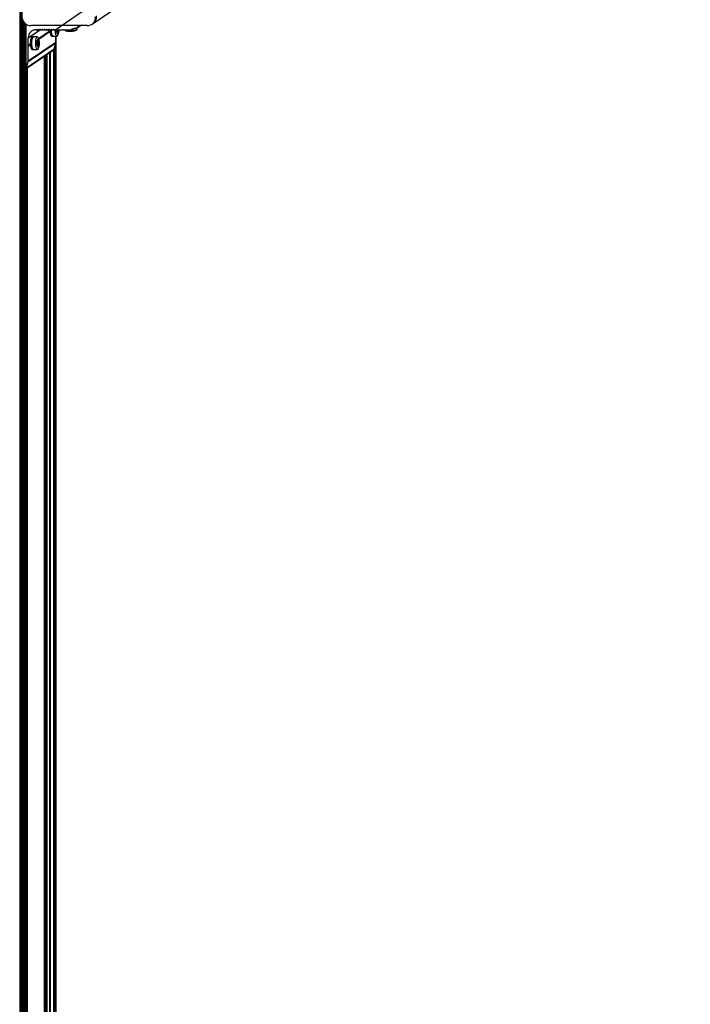
# Model space of a CAD drawing. Units: millimetres. Extents: x 150 to 7800, y 1415 to 5408.
# Drawn here: x 3994 to 4835, y 3412 to 4646 of the extents above; entities that cross this region are included whole.
import ezdxf

# ---------------------------------------------------------------- set-up
doc = ezdxf.new("R2010")
doc.units = ezdxf.units.MM

msp = doc.modelspace()

# ---------------------------------------------------------------- linework, layer by layer
at = {"color": 7, "linetype": 'Continuous', "lineweight": 25, "ltscale": 50}
for p, q in [((4086.1, 4641.6), (4835, 5151.8)), ((3994.9, 2156.1), (3994.9, 4706)), ((3995.6, 2172.1), (3995.6, 4690)), ((3996.4, 2188.2), (3996.4, 4673.9)), ((3997.1, 2204.2), (3997.1, 4657.9)), ((4038, 4633.3), (4072.7, 4657)), ((3997.8, 2215.3), (3997.8, 4645.5)), ((3998.6, 2216.7), (3998.6, 4644.1)), ((3999.3, 2217.7), (3999.3, 4643)), ((4000, 2218.5), (4000, 4642.2)), ((4000.8, 2219.2), (4000.8, 4641.5)), ((4001.5, 2219.8), (4001.5, 4640.9)), ((4002.2, 2220.2), (4002.2, 4640.5)), ((4078.5, 4639.1), (4008.3, 4639.1)), ((4014.3, 4633.7), (4014.5, 4633.7)), ((4016.1, 4633.3), (4017.2, 4634.1)), ((4017.5, 4622.7), (4032.2, 4632.7)), ((4017.6, 4622.6), (4032.2, 4632.5)), ((4017.8, 4621.9), (4032.2, 4631.7)), ((4018.9, 4633.3), (4020, 4634.1)), ((4021.6, 4633.3), (4022.7, 4634.1)), ((4024.3, 4633.3), (4025.4, 4634.1)), ((4027.1, 4633.3), (4028.2, 4634.1)), ((4029.8, 4633.3), (4030.9, 4634.1)), ((4032.5, 4633.3), (4033.6, 4634.1)), ((4035.3, 4633.3), (4036.4, 4634.1)), ((4038.5, 4633.7), (4047.6, 4633.7)), ((4041, 4631.5), (4040.7, 4631.5)), ((4042.1, 4631), (4041.2, 4631)), ((4047.6, 4633.7), (4048.1, 4634.2)), ((4047.6, 4633.7), (4048.2, 4634.1)), ((4048.1, 4634.2), (4048.6, 4633.7)), ((4048.6, 4633.7), (4057.3, 4633.7)), ((4050.2, 4633.7), (4050.2, 4633.4)), ((4059.5, 4633.8), (4060.9, 4634.7)), ((4062.1, 4634.6), (4063.5, 4635.5)), ((4064.8, 4635.4), (4070.2, 4639.1)), ((4066, 4634.2), (4065.9, 4636.2)), ((4066.1, 4636.4), (4070, 4639.1)), ((4067.4, 4639), (4067.4, 4639.1)), ((4084.7, 4640.7), (4086, 4641.5)), ((4004.6, 4613.9), (4004.6, 4623.5)), ((4004.6, 4594.5), (4039.3, 4618.2)), ((4009.3, 4624.7), (4009.7, 4624.8)), ((4011.2, 4624.8), (4009.7, 4624.8)), ((4016, 4624.7), (4011.2, 4624.7)), ((4016.2, 4619), (4016.5, 4619)), ((4016.6, 4619.2), (4017.5, 4619.2)), ((4017, 4620.7), (4017.1, 4620.7)), ((4034.3, 4625.6), (4035.8, 4625.6)), ((4035.8, 4625.7), (4040.6, 4625.7)), ((4039.3, 4618.2), (4039.3, 4625.7)), ((4039.8, 2234.9), (4039.8, 4625.7)), ((4002.2, 4585.2), (4035.8, 4608)), ((4002.3, 4586.1), (4037, 4609.7)), ((4004.1, 4613.4), (4007.6, 4615.7)), ((4004.1, 4613.4), (4004.6, 4613.9)), ((4004.6, 4612.9), (4004.1, 4613.4)), ((4004.5, 4593.7), (4039.2, 4617.3)), ((4004.6, 4613.9), (4007.6, 4615.9)), ((4004.6, 4612.9), (4007.7, 4614.9)), ((4004.6, 4594.5), (4004.6, 4612.9)), ((4009.7, 4608.8), (4011.2, 4608.8)), ((4011.2, 4608.9), (4016, 4608.9)), ((4016.5, 4614.5), (4016.2, 4614.5)), ((4017.6, 4614.5), (4016.2, 4614.5)), ((4037, 4609.7), (4039.2, 4617.3)), ((4037.7, 2248.6), (4037.7, 4612)), ((4038.4, 2246.1), (4038.4, 4614.5)), ((4039.1, 2243.5), (4039.1, 4617.1)), ((4002.3, 4586.1), (4004.5, 4593.7)), ((4025.1, 2259.9), (4025.1, 4600.7))]:
    msp.add_line(p, q, dxfattribs=at)
at = {"color": 8, "linetype": 'Continuous', "lineweight": 25, "ltscale": 50}
for p, q in [((3993.9, 4718.1), (3993.9, 2144)), ((4004.6, 4623.5), (4020, 4634)), ((4016.5, 4633.9), (4017, 4634.2)), ((4019.2, 4633.9), (4019.7, 4634.2)), ((4022, 4633.9), (4022.5, 4634.2)), ((4024.7, 4633.9), (4025.2, 4634.2)), ((4027.4, 4633.9), (4027.9, 4634.2)), ((4030.2, 4633.9), (4030.7, 4634.2)), ((4032.9, 4633.9), (4033.4, 4634.2)), ((4035.6, 4633.9), (4036.1, 4634.2)), ((4038.2, 4633.5), (4038.4, 4633.7)), ((4040.6, 4632.7), (4042.4, 4632.7)), ((4040.6, 4632.3), (4042.4, 4632.3)), ((4040.7, 4631.8), (4042.5, 4631.8)), ((4040.8, 4631.4), (4040.9, 4631.4)), ((4041.2, 4631), (4042.1, 4631)), ((4041.3, 4630.6), (4041.8, 4630.6)), ((4041.3, 4630.1), (4041.7, 4630.1)), ((4042.2, 4630.8), (4042.3, 4630.8)), ((4060, 4634.6), (4060.6, 4635)), ((4062.6, 4635.4), (4063.2, 4635.8)), ((4065.1, 4635.8), (4065.6, 4636.2)), ((4067.4, 4639), (4067.6, 4639.1)), ((4016.1, 4618.3), (4017.9, 4618.3)), ((4016.1, 4617.8), (4017.9, 4617.8)), ((4016.2, 4619.1), (4016.4, 4619.1)), ((4016.6, 4619.2), (4017.5, 4619.2)), ((4016.8, 4620.2), (4017.2, 4620.2)), ((4016.8, 4619.7), (4017.3, 4619.7)), ((4017.6, 4619.3), (4017.8, 4619.3)), ((4041.5, 4629.6), (4041.6, 4629.6)), ((4016.1, 4615.4), (4018, 4615.4)), ((4016.2, 4617.4), (4017.8, 4617.4)), ((4016.2, 4616.3), (4017.8, 4616.3)), ((4016.2, 4616), (4017.9, 4616)), ((4016.2, 4614.5), (4017.5, 4614.5)), ((4016.2, 4614.3), (4016.4, 4614.3)), ((4016.7, 4613.9), (4017.3, 4613.9)), ((4016.8, 4613.5), (4017.2, 4613.5)), ((4016.9, 4612.9), (4017.2, 4612.9)), ((4017.6, 4614.4), (4017.8, 4614.4)), ((4032.1, 4605.5), (4032.1, 2255.1)), ((4036.4, 4608.6), (4036.4, 2252)), ((4025, 4600.7), (4025, 2259.9)), ((4026.5, 4601.7), (4026.5, 2258.9)), ((4027.8, 4602.6), (4027.8, 2258)), ((4031.4, 4605.1), (4031.4, 2255.5)), ((4003.2, 4585.8), (4003.2, 2274.8))]:
    msp.add_line(p, q, dxfattribs=at)
at = {"color": 7, "linetype": 'Continuous', "lineweight": 25, "ltscale": 50, "flags": 128}
for points in [[(4034.3, 4625.6), (4033.9, 4625.7), (4033.5, 4626.1), (4033.1, 4626.9), (4032.8, 4628), (4032.5, 4629.4), (4032.3, 4630.9), (4032.2, 4632.6), (4032.2, 4633.2)], [(4036.1, 4625.7), (4035.9, 4625.6), (4035.5, 4625.7), (4035.1, 4626.1), (4034.7, 4626.9), (4034.3, 4628), (4034, 4629.4), (4033.8, 4630.9), (4033.7, 4632.6), (4033.7, 4634.2)], [(4035.8, 4625.7), (4035.6, 4625.7), (4035.2, 4626.1), (4034.8, 4626.8), (4034.4, 4627.8), (4034.1, 4629.1), (4033.9, 4630.6), (4033.8, 4632.2), (4033.8, 4633.9), (4033.8, 4634)], [(4040.4, 4625.7), (4040, 4626.1), (4039.6, 4626.8), (4039.2, 4627.8), (4038.9, 4629.1), (4038.7, 4630.6), (4038.6, 4632.2), (4038.6, 4633.7)], [(4040.7, 4631.4), (4040.8, 4631.4), (4040.8, 4631.3), (4040.8, 4631.3), (4040.8, 4631.3), (4040.8, 4631.3), (4040.9, 4631.3), (4040.9, 4631.3), (4040.9, 4631.4)], [(4040.9, 4631.4), (4040.9, 4631.4), (4040.9, 4631.4), (4040.9, 4631.4), (4041, 4631.5), (4041, 4631.5), (4041, 4631.5), (4041, 4631.5), (4041, 4631.4)], [(4042.1, 4631), (4042.1, 4631), (4042.1, 4631), (4042.1, 4631), (4042.1, 4631), (4042.1, 4631), (4042.1, 4631), (4042.2, 4630.9), (4042.2, 4630.9)], [(4042.2, 4630.9), (4042.2, 4630.8), (4042.2, 4630.8), (4042.2, 4630.7), (4042.2, 4630.7), (4042.3, 4630.7), (4042.3, 4630.7), (4042.3, 4630.8), (4042.3, 4630.8)], [(4050.2, 4633.4), (4050.2, 4633.4), (4050.5, 4633.1), (4051.1, 4632.9), (4052, 4632.7), (4053.3, 4632.5), (4054.7, 4632.4), (4056.3, 4632.4), (4058, 4632.5), (4059.7, 4632.6), (4061.3, 4632.7), (4062.8, 4632.9), (4064.1, 4633.2), (4065, 4633.5), (4065.7, 4633.8), (4066, 4634.1), (4066, 4634.2)], [(4009.7, 4608.8), (4009.4, 4608.9), (4008.9, 4609.3), (4008.5, 4610.1), (4008.2, 4611.2), (4007.9, 4612.6), (4007.7, 4614.2), (4007.6, 4615.9), (4007.6, 4617.6), (4007.7, 4619.3), (4007.9, 4620.9), (4008.1, 4622.2), (4008.5, 4623.4), (4008.9, 4624.2), (4009.3, 4624.7)], [(4011.5, 4608.9), (4011.3, 4608.8), (4010.9, 4608.9), (4010.5, 4609.3), (4010.1, 4610.1), (4009.7, 4611.2), (4009.4, 4612.6), (4009.3, 4614.2), (4009.2, 4615.9), (4009.1, 4617.6), (4009.2, 4619.3), (4009.4, 4620.9), (4009.7, 4622.2), (4010, 4623.4), (4010.4, 4624.2), (4010.8, 4624.7)], [(4011.2, 4608.9), (4010.8, 4609.1), (4010.4, 4609.6), (4010, 4610.5), (4009.7, 4611.6), (4009.4, 4613), (4009.2, 4614.6), (4009.2, 4616.3), (4009.2, 4618), (4009.3, 4619.6), (4009.5, 4621.2), (4009.8, 4622.5), (4010.1, 4623.5), (4010.5, 4624.3), (4011, 4624.7), (4011.2, 4624.7)], [(4010.8, 4624.7), (4011.3, 4624.8), (4011.5, 4624.7)], [(4016.1, 4608.9), (4015.6, 4609.1), (4015.2, 4609.6), (4014.8, 4610.5), (4014.5, 4611.6), (4014.2, 4613), (4014.1, 4614.6), (4014, 4616.3), (4014, 4618), (4014.1, 4619.6), (4014.3, 4621.2), (4014.6, 4622.5), (4015, 4623.5), (4015.4, 4624.3), (4015.8, 4624.7), (4016.2, 4624.7), (4016.7, 4624.3), (4016.8, 4624.2)], [(4017, 4611.8), (4016.7, 4612), (4016.3, 4612.5), (4016.1, 4613.4), (4015.9, 4614.5), (4015.7, 4615.7), (4015.7, 4617.1), (4015.8, 4618.4), (4015.9, 4619.6), (4016.2, 4620.7), (4016.5, 4621.4), (4016.8, 4621.8), (4017.2, 4621.8), (4017.5, 4621.4), (4017.8, 4620.7), (4018.1, 4619.8), (4018.2, 4618.6), (4018.3, 4617.2), (4018.3, 4615.9), (4018.2, 4614.6), (4018, 4613.5), (4017.7, 4612.6), (4017.4, 4612), (4017, 4611.8)], [(4016.4, 4619.1), (4016.4, 4619.2), (4016.3, 4619.2), (4016.3, 4619.3), (4016.3, 4619.3), (4016.3, 4619.3), (4016.2, 4619.2), (4016.2, 4619.2), (4016.2, 4619.1)], [(4016.5, 4619), (4016.5, 4619), (4016.5, 4619), (4016.4, 4619), (4016.4, 4619), (4016.4, 4619.1), (4016.4, 4619.1), (4016.4, 4619.1), (4016.4, 4619.1)], [(4017.6, 4619.3), (4017.6, 4619.3), (4017.6, 4619.2), (4017.6, 4619.2), (4017.6, 4619.2), (4017.6, 4619.2), (4017.5, 4619.2), (4017.5, 4619.2), (4017.5, 4619.2)], [(4017.8, 4619.3), (4017.8, 4619.4), (4017.8, 4619.4), (4017.7, 4619.4), (4017.7, 4619.4), (4017.7, 4619.4), (4017.7, 4619.4), (4017.6, 4619.4), (4017.6, 4619.3)], [(4041.4, 4626.2), (4041.3, 4626.1), (4040.9, 4625.7), (4040.4, 4625.7)], [(4041.3, 4629.7), (4041.4, 4629.7), (4041.4, 4629.7), (4041.5, 4629.6), (4041.5, 4629.6), (4041.5, 4629.6), (4041.6, 4629.6), (4041.6, 4629.6), (4041.6, 4629.6)], [(4016.8, 4609.4), (4016.5, 4609.1), (4016.1, 4608.9)], [(4016.2, 4614.3), (4016.2, 4614.3), (4016.3, 4614.2), (4016.3, 4614.2), (4016.3, 4614.2), (4016.3, 4614.2), (4016.3, 4614.2), (4016.4, 4614.3), (4016.4, 4614.3)], [(4016.4, 4614.3), (4016.4, 4614.4), (4016.4, 4614.4), (4016.4, 4614.4), (4016.4, 4614.4), (4016.4, 4614.5), (4016.5, 4614.5), (4016.5, 4614.5), (4016.5, 4614.5)], [(4017.5, 4614.5), (4017.5, 4614.5), (4017.6, 4614.5), (4017.6, 4614.5), (4017.6, 4614.5), (4017.6, 4614.5), (4017.6, 4614.5), (4017.6, 4614.4), (4017.6, 4614.4)], [(4017.6, 4614.4), (4017.7, 4614.3), (4017.7, 4614.3), (4017.7, 4614.3), (4017.7, 4614.3), (4017.8, 4614.3), (4017.8, 4614.3), (4017.8, 4614.3), (4017.8, 4614.4)]]:
    msp.add_lwpolyline(points, dxfattribs=at)
at = {"color": 8, "linetype": 'Continuous', "lineweight": 25, "ltscale": 50, "flags": 128}
for points in [[(4041.5, 4628.6), (4041.1, 4628.9), (4040.8, 4629.6), (4040.6, 4630.5), (4040.4, 4631.7), (4040.3, 4633), (4040.3, 4633.7)], [(4042.9, 4633.7), (4042.9, 4633.4), (4042.8, 4632.1), (4042.7, 4630.8), (4042.4, 4629.8), (4042.2, 4629.1), (4041.8, 4628.6), (4041.5, 4628.6)]]:
    msp.add_lwpolyline(points, dxfattribs=at)
at = {"color": 7, "linetype": 'Continuous', "lineweight": 25, "ltscale": 2500}
for centre, radius, start, end in [((4007.4, 4649.5), 10.4, 187.856, 274.5674), ((4079.4, 4648.5), 9.46, 264.3961, 9.4401), ((4080.9, 4649.1), 9.16, 302.6468, 334.6758), ((4080.5, 4649.5), 9.64, 304.8691, 8.9077), ((4041.4, 4632.6), 0.784, 150.072, 188.8992), ((4047.2, 4632.7), 6.57, 182.0202, 191.3449), ((4040.3, 4633.3), 0.452, 323.3403, 1.6295), ((4033.1, 4634.1), 7.71, 353.9784, 356.9613), ((4039.3, 4630.4), 2.01, 9.4882, 30.2033), ((4039.7, 4630.5), 1.54, 354.2036, 10.6798), ((4042.4, 4630.2), 1.1, 171.3926, 201.9725), ((4041, 4630), 0.784, 330.072, 8.8992), ((4043.1, 4630.2), 1.32, 165.2934, 183.5678), ((4042.7, 4630.4), 0.907, 132.4899, 167.9935), ((4037.7, 4632.2), 4.8, 343.7258, 355.2453), ((4050.9, 4633.1), 8.5, 175.7393, 182.4623), ((4043.1, 4632.7), 0.771, 178.7728, 205.1948), ((4041.4, 4631.9), 1.1, 351.3926, 21.9725), ((4021.9, 4617.8), 5.83, 166.7006, 176.8054), ((4017, 4618), 0.923, 171.48, 206.028), ((4015.3, 4619.9), 1.46, 323.6544, 349.3256), ((4015.3, 4619.9), 1.46, 347.7083, 4.7707), ((4017.7, 4620.2), 0.965, 155.0171, 188.4888), ((4017.1, 4620.5), 0.267, 74.7912, 144.5971), ((4016.3, 4620.3), 0.923, 351.48, 26.028), ((4018.7, 4620.1), 1.43, 175.5259, 192.8243), ((4018.5, 4620), 1.32, 191.0158, 218.5943), ((4012.4, 4618), 5.59, 3.558, 13.9501), ((4018.4, 4617.4), 0.625, 150.5778, 181.1209), ((4017, 4618.2), 0.965, 335.0171, 8.4888), ((4015.6, 4617.3), 0.583, 358.8377, 30.9209), ((4015.6, 4616.2), 0.625, 330.5778, 1.1209), ((4017, 4615.5), 0.965, 155.0171, 188.4888), ((4021.6, 4615.7), 5.59, 183.558, 193.9501), ((4007.7, 4616.8), 8.54, 355.8394, 3.071), ((4015.5, 4613.6), 1.32, 11.0158, 38.5943), ((4015.4, 4613.6), 1.43, 355.5259, 12.8243), ((4017.7, 4613.3), 0.923, 171.48, 206.028), ((4017, 4613), 0.191, 220.5213, 325.2764), ((4018.7, 4613.6), 1.46, 167.7083, 184.7707), ((4016.3, 4613.3), 0.965, 335.0171, 8.4888), ((4018.7, 4613.6), 1.46, 143.6544, 169.3256), ((4026.3, 4616.9), 8.53, 176.28, 184.1087), ((4018.4, 4616.3), 0.583, 178.8377, 210.9209), ((4012.1, 4615.7), 5.83, 346.7006, 356.8054), ((4017, 4615.6), 0.923, 351.48, 26.028)]:
    msp.add_arc(centre, radius, start, end, dxfattribs=at)
for centre, major_axis, start_param, end_param in [((4014.3, 4623.5), (0, 10.2), 0, 1.570796), ((4014.5, 4633.2), (0, 0.508), 5.442117, 6.283185), ((4015.6, 4634.2), (0, 1.02), 2.300524, 4.372552), ((4017, 4633.7), (0, 0.508), 5.052226, 7.514145), ((4018.3, 4634.2), (0, 1.02), 1.910633, 4.372552), ((4019.7, 4633.7), (0, 0.508), 5.052226, 7.514145), ((4021.1, 4634.2), (0, 1.02), 1.910633, 4.372552), ((4022.4, 4633.7), (0, 0.508), 5.052226, 7.514145), ((4023.8, 4634.2), (0, 1.02), 1.910633, 4.372552), ((4025.2, 4633.7), (0, 0.508), 5.052226, 7.514145), ((4026.5, 4634.2), (0, 1.02), 1.910633, 4.372552), ((4027.9, 4633.7), (0, 0.508), 5.052226, 7.514145), ((4029.3, 4634.2), (0, 1.02), 1.910633, 4.372552), ((4030.6, 4633.7), (0, 0.508), 5.052226, 7.514145), ((4032, 4634.2), (0, 1.02), 1.910633, 4.372552), ((4033.4, 4633.7), (0, 0.508), 5.052226, 7.514145), ((4034.7, 4634.2), (0, 1.02), 1.910633, 4.372552), ((4036.1, 4633.7), (0, 0.508), 5.052226, 7.514145), ((4037.5, 4634.2), (0, 1.02), 1.910633, 3.982661), ((4038.5, 4633.2), (0, 0.508), 0, 0.841069), ((4057.3, 4636.7), (0, 3.05), 3.141593, 3.416254), ((4058.2, 4633.3), (0, 0.508), 5.733132, 6.557847), ((4059, 4634.6), (0, 1.02), 2.591539, 4.664009), ((4060.4, 4634.5), (0, 0.508), 5.343683, 7.805602), ((4061.6, 4635.4), (0, 1.02), 2.20209, 4.664009), ((4063.1, 4635.4), (0, 0.508), 5.343683, 7.805602), ((4064.2, 4636.3), (0, 1.02), 2.20209, 4.274696), ((4065.5, 4635.6), (0, 0.508), 0.310673, 1.133103), ((4064.5, 4639), (0, 3.05), 3.452265, 4.712389), ((4036.4, 4618.2), (0, 3.05), 4.420932, 4.712389), ((4034.2, 4610.6), (0, 3.05), 3.716606, 4.420932), ((4001.7, 4594.5), (0, 3.05), 4.420932, 4.712389), ((3999.6, 4587), (0, 3.05), 4.297345, 4.420932)]:
    msp.add_ellipse(centre, major_axis=major_axis, ratio=0.951251, start_param=start_param, end_param=end_param, dxfattribs=at)
at = {"color": 7, "linetype": 'Continuous', "lineweight": 25, "ltscale": 50}
for points, knots in [([(4041.4, 4626.3), (4041.6, 4626.5), (4041.9, 4627), (4042.3, 4628), (4042.6, 4629.3), (4042.9, 4630.7), (4043, 4632.2), (4043, 4633.2), (4043, 4633.7)], [0, 0, 0, 0, 0.100733, 0.253486, 0.444518, 0.637327, 0.835185, 1, 1, 1, 1]), ([(4050.5, 4633.1), (4050.6, 4633.1), (4050.8, 4632.8), (4051.4, 4632.6), (4052.3, 4632.3), (4053.3, 4632.1), (4054.5, 4631.9), (4055.9, 4631.9), (4057.3, 4631.9), (4058.8, 4631.9), (4060.2, 4632.1), (4061.6, 4632.2), (4063, 4632.5), (4064.2, 4632.9), (4065.1, 4633.3), (4065.6, 4633.7), (4065.8, 4633.8)], [0, 0, 0, 0, 0.012061, 0.065067, 0.121911, 0.191932, 0.28459, 0.365995, 0.450692, 0.532398, 0.614018, 0.697282, 0.78602, 0.893539, 0.964316, 1, 1, 1, 1]), ([(4016.8, 4609.5), (4016.9, 4609.6), (4017.2, 4610.1), (4017.6, 4610.9), (4018, 4612.1), (4018.2, 4613.5), (4018.4, 4615), (4018.5, 4616.6), (4018.4, 4618.1), (4018.3, 4619.7), (4018, 4621.2), (4017.7, 4622.5), (4017.2, 4623.5), (4016.9, 4624), (4016.8, 4624.1)], [0, 0, 0, 0, 0.035838, 0.109188, 0.198301, 0.298581, 0.39031, 0.485616, 0.578917, 0.67326, 0.771873, 0.882727, 0.963931, 1, 1, 1, 1])]:
    msp.add_open_spline(points, degree=3, knots=knots, dxfattribs=at)

doc.saveas('drawing.dxf')
